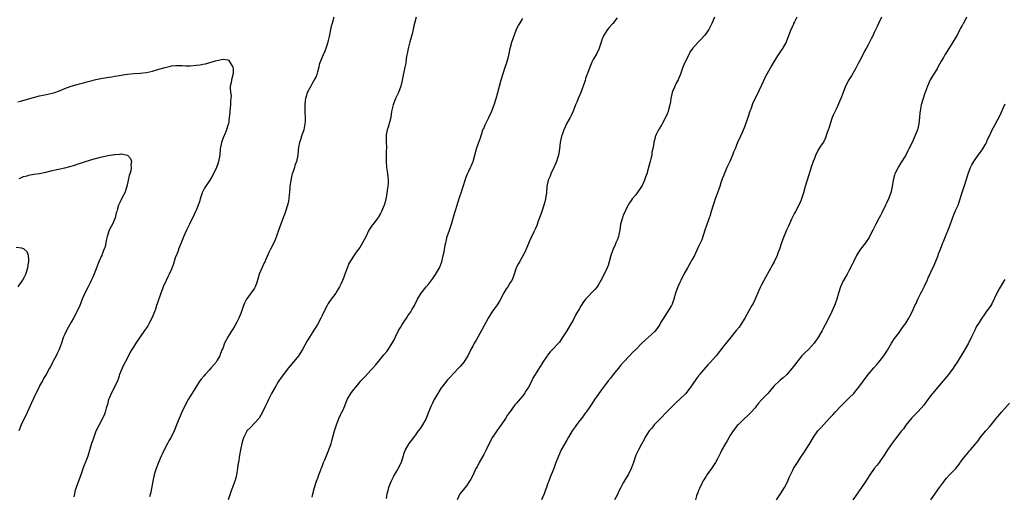
# Model space of a CAD drawing. Units: inches. Extents: x 2565000 to 2568000, y 1551000 to 1554000.
# Drawn here: x 2565617 to 2565930, y 1551732 to 1551884 of the extents above; entities that cross this region are included whole.
import ezdxf

# ---------------------------------------------------------------- set-up
doc = ezdxf.new("R2010")
doc.units = ezdxf.units.IN
doc.header["$MEASUREMENT"] = 0
doc.layers.add('LD25651551_10ft', color=103, linetype='Continuous')

msp = doc.modelspace()

# ---------------------------------------------------------------- linework, layer by layer
at = {"layer": 'LD25651551_10ft'}
for points, elevation in [([(2565716.8, 1551885), (2565716.21, 1551883), (2565715.91, 1551882.09), (2565715.67, 1551881), (2565715.37, 1551879.37), (2565715.22, 1551878.78), (2565715, 1551877.58), (2565714.88, 1551877), (2565714.21, 1551875), (2565713.85, 1551874.15), (2565713.31, 1551873), (2565712.5, 1551871), (2565712.12, 1551869.88), (2565711.93, 1551869), (2565711.54, 1551867.54), (2565711.29, 1551866.71), (2565711, 1551865.9), (2565710.73, 1551865.27), (2565709.88, 1551863.88), (2565709.38, 1551863), (2565708.53, 1551861.47), (2565708.29, 1551861), (2565708.03, 1551860.03), (2565707.7, 1551859), (2565707.59, 1551858.41), (2565707.48, 1551857), (2565707.51, 1551855.51), (2565707.48, 1551855), (2565707.48, 1551854.52), (2565707.59, 1551853), (2565707.58, 1551851.58), (2565707.55, 1551851), (2565707.15, 1551849), (2565706.43, 1551847), (2565706.12, 1551845.88), (2565705.76, 1551845), (2565705.51, 1551843.51), (2565705.42, 1551842.58), (2565705.3, 1551841), (2565704.86, 1551839), (2565704.35, 1551837.65), (2565704.17, 1551837), (2565703.77, 1551835.77), (2565703.49, 1551835), (2565703.37, 1551834.63), (2565703.01, 1551833), (2565702.77, 1551831), (2565702.64, 1551829), (2565702.56, 1551828.56), (2565702.42, 1551827), (2565702.23, 1551825.77), (2565702.01, 1551825), (2565701.39, 1551823), (2565701, 1551822.06), (2565700.71, 1551821.29), (2565700.62, 1551821), (2565700.41, 1551820.41), (2565699.84, 1551819), (2565699.61, 1551818.39), (2565698.06, 1551813.94), (2565697.59, 1551813), (2565696.55, 1551811), (2565696.05, 1551809.95), (2565695, 1551807.53), (2565694.8, 1551807), (2565694.6, 1551806.6), (2565692.98, 1551803), (2565692.58, 1551801.42), (2565692.06, 1551800.06), (2565691.71, 1551799), (2565691.47, 1551798.53), (2565691, 1551797.89), (2565690.64, 1551797.36), (2565689, 1551795.17), (2565688.9, 1551795), (2565688.28, 1551793.72), (2565688, 1551793), (2565687.46, 1551791.46), (2565687.24, 1551790.76), (2565686.52, 1551789), (2565685.94, 1551787.94), (2565685.3, 1551786.7), (2565684.55, 1551785.45), (2565684.24, 1551785), (2565683.13, 1551783.13), (2565681.96, 1551781), (2565681.33, 1551779.33), (2565681.18, 1551779), (2565681.11, 1551778.89), (2565681, 1551778.57), (2565680.55, 1551777.45), (2565680.41, 1551777), (2565679.57, 1551775.57), (2565679.22, 1551775), (2565677.57, 1551773), (2565677, 1551772.4), (2565675.74, 1551771), (2565675.41, 1551770.59), (2565674.46, 1551769.54), (2565674.04, 1551769), (2565672.73, 1551767), (2565672.12, 1551765.88), (2565670.37, 1551763), (2565669.27, 1551761), (2565668.33, 1551759), (2565667.41, 1551757), (2565666.63, 1551755), (2565666.2, 1551753.8), (2565665.86, 1551753), (2565664.9, 1551751), (2565664.19, 1551749.81), (2565663.78, 1551749), (2565663, 1551747.61), (2565662.13, 1551745.87), (2565661.72, 1551745), (2565660.87, 1551743), (2565660.11, 1551741), (2565659.74, 1551739.74), (2565659.5, 1551739), (2565659.1, 1551737), (2565658.48, 1551733.52), (2565658.01, 1551732.01)], 7970), ([(2565742.95, 1551885), (2565742.16, 1551881.84), (2565741.99, 1551881), (2565741.68, 1551879.68), (2565741, 1551877.16), (2565740.45, 1551875), (2565740.22, 1551873.78), (2565740.04, 1551873), (2565739.84, 1551871.84), (2565739.65, 1551870.35), (2565739.38, 1551869), (2565738.91, 1551867), (2565738.39, 1551864.39), (2565738.08, 1551863), (2565737.36, 1551861), (2565736.4, 1551859), (2565735.61, 1551857), (2565735.15, 1551854.85), (2565734.87, 1551853), (2565734.09, 1551849.91), (2565733.75, 1551849), (2565733.47, 1551847.47), (2565733.41, 1551847), (2565733.44, 1551845.44), (2565733.43, 1551845), (2565733.5, 1551843.5), (2565733.49, 1551843), (2565733.46, 1551842.54), (2565733.43, 1551839.43), (2565733.41, 1551839), (2565733.54, 1551837), (2565733.73, 1551835.73), (2565733.86, 1551835), (2565733.94, 1551834.06), (2565734.06, 1551833), (2565734.02, 1551832.02), (2565733.91, 1551831), (2565733.74, 1551829.74), (2565733.61, 1551829), (2565733.38, 1551827.38), (2565733.31, 1551827), (2565733, 1551825.67), (2565732.82, 1551825), (2565731.96, 1551823), (2565731.64, 1551822.36), (2565731, 1551821.31), (2565730.87, 1551821.13), (2565729.13, 1551818.87), (2565729, 1551818.65), (2565728.33, 1551817.67), (2565727.96, 1551817), (2565727, 1551814.97), (2565725.91, 1551813), (2565725, 1551811.55), (2565724.63, 1551811), (2565723.92, 1551810.07), (2565723, 1551808.81), (2565721.58, 1551806.42), (2565721, 1551804.98), (2565720.3, 1551803), (2565719.98, 1551802.02), (2565719.52, 1551801), (2565719, 1551799.79), (2565718.6, 1551799), (2565717.95, 1551797.95), (2565717.43, 1551797), (2565715.93, 1551795), (2565715, 1551793.71), (2565714.73, 1551793.27), (2565714.59, 1551793), (2565713.4, 1551790.6), (2565713, 1551789.82), (2565712.62, 1551789), (2565711.54, 1551787), (2565711, 1551786.15), (2565710.57, 1551785.43), (2565709, 1551782.95), (2565708.28, 1551781.72), (2565706.77, 1551779), (2565705.45, 1551777), (2565703.5, 1551774.5), (2565702.25, 1551773), (2565700.67, 1551771), (2565699.98, 1551770.02), (2565699.24, 1551769), (2565699, 1551768.63), (2565698.01, 1551767), (2565696.88, 1551765), (2565695.91, 1551763), (2565695.65, 1551762.35), (2565694.98, 1551760.98), (2565694.04, 1551759), (2565692.92, 1551757.08), (2565690.04, 1551753.96), (2565689.06, 1551753), (2565689, 1551752.92), (2565688.08, 1551751), (2565687.8, 1551750.2), (2565687.42, 1551749), (2565686.98, 1551747), (2565686.7, 1551745.3), (2565686.36, 1551743), (2565686.21, 1551742.21), (2565686.06, 1551741), (2565685.8, 1551739.8), (2565685.72, 1551739), (2565685.61, 1551738.39), (2565685.2, 1551737), (2565685, 1551736.47), (2565684.49, 1551735), (2565684.05, 1551733.95), (2565683.71, 1551733), (2565683.08, 1551731)], 7980), ([(2565709.86, 1551731.86), (2565710.04, 1551733), (2565710.54, 1551735), (2565711.25, 1551737), (2565711.76, 1551738.24), (2565712.01, 1551739), (2565712.56, 1551740.56), (2565712.73, 1551741), (2565712.82, 1551741.18), (2565713.38, 1551742.62), (2565713.5, 1551743), (2565713.84, 1551743.84), (2565714.55, 1551745.45), (2565715.16, 1551747), (2565715.86, 1551749), (2565716.12, 1551749.88), (2565716.95, 1551753.05), (2565717.57, 1551755), (2565718.37, 1551757), (2565719, 1551758.32), (2565719.23, 1551758.77), (2565719.57, 1551759.57), (2565720.22, 1551761), (2565721.02, 1551763), (2565722.2, 1551765), (2565723, 1551766.16), (2565723.72, 1551767), (2565725, 1551768.59), (2565725.35, 1551769), (2565726.2, 1551769.8), (2565727.15, 1551770.85), (2565727.27, 1551771), (2565729, 1551772.83), (2565730.01, 1551773.99), (2565731, 1551775.19), (2565732.74, 1551777.26), (2565733.61, 1551778.39), (2565734.04, 1551779), (2565735, 1551780.43), (2565735.95, 1551782.05), (2565736.39, 1551783), (2565737.38, 1551785), (2565737.95, 1551786.05), (2565738.55, 1551787), (2565739, 1551787.65), (2565739.87, 1551789), (2565740.29, 1551789.71), (2565741.24, 1551791), (2565741.63, 1551791.63), (2565742.44, 1551793), (2565743.43, 1551795), (2565744.62, 1551797), (2565746.22, 1551799), (2565747, 1551799.92), (2565748.32, 1551801.68), (2565749.14, 1551802.86), (2565750.38, 1551805), (2565751.16, 1551807), (2565751.64, 1551809), (2565751.87, 1551810.13), (2565752.22, 1551812.22), (2565752.4, 1551813), (2565752.54, 1551813.46), (2565752.92, 1551815), (2565753.62, 1551817), (2565753.95, 1551818.05), (2565754.29, 1551819), (2565755.35, 1551822.65), (2565755.59, 1551823.59), (2565756.22, 1551825.78), (2565757, 1551828.09), (2565757.33, 1551829), (2565757.96, 1551831), (2565758.67, 1551833.33), (2565759, 1551834.26), (2565759.21, 1551834.79), (2565759.67, 1551835.67), (2565760.29, 1551837), (2565760.49, 1551837.51), (2565761, 1551838.74), (2565761.12, 1551839), (2565761.69, 1551841), (2565762.18, 1551843), (2565762.81, 1551844.81), (2565763.46, 1551846.54), (2565763.88, 1551847.88), (2565764.29, 1551849), (2565764.53, 1551849.47), (2565765, 1551850.62), (2565765.31, 1551851.31), (2565766.2, 1551853), (2565767, 1551854.82), (2565767.81, 1551857), (2565768.47, 1551859), (2565769.07, 1551861), (2565769.59, 1551863), (2565770.09, 1551865), (2565770.7, 1551867), (2565771.39, 1551869), (2565771.74, 1551870.26), (2565772, 1551871), (2565772.38, 1551872.38), (2565772.58, 1551873.42), (2565772.96, 1551875), (2565773.53, 1551877), (2565774.85, 1551880.85), (2565775, 1551881.21), (2565775.65, 1551882.34), (2565776, 1551883), (2565777, 1551884.51)], 7990), ([(2565807, 1551884.79), (2565805.62, 1551883), (2565804.41, 1551881.59), (2565803.94, 1551881), (2565803, 1551879.53), (2565802.72, 1551879), (2565802.2, 1551877.8), (2565801.95, 1551877), (2565801.21, 1551874.79), (2565800.61, 1551873.39), (2565799.44, 1551871.44), (2565799.13, 1551870.87), (2565799, 1551870.62), (2565798.32, 1551869), (2565797.6, 1551867), (2565797.42, 1551866.58), (2565797, 1551865.37), (2565796.83, 1551864.83), (2565796.19, 1551863), (2565795.84, 1551862.16), (2565795.43, 1551861), (2565794.59, 1551859), (2565794.15, 1551857.85), (2565793.79, 1551857), (2565792.99, 1551855), (2565792.37, 1551853.63), (2565792.03, 1551853), (2565791, 1551851.14), (2565790.04, 1551849), (2565789.48, 1551847.48), (2565789.32, 1551847), (2565788.9, 1551845), (2565788.68, 1551843), (2565788.46, 1551841.54), (2565788.34, 1551841), (2565788.04, 1551840.04), (2565787.76, 1551839), (2565787.55, 1551838.45), (2565787, 1551837.27), (2565786.89, 1551837), (2565785.92, 1551835), (2565785.69, 1551834.31), (2565785.01, 1551833), (2565784.61, 1551831), (2565784.49, 1551829), (2565784.43, 1551828.43), (2565784.23, 1551827), (2565783.96, 1551826.04), (2565783.72, 1551825), (2565783.04, 1551822.96), (2565782.34, 1551821), (2565781.89, 1551819.89), (2565781.44, 1551818.56), (2565781, 1551817.59), (2565780.83, 1551817.17), (2565780.48, 1551816.48), (2565779.55, 1551814.45), (2565779, 1551813.3), (2565777.72, 1551810.28), (2565777, 1551808.9), (2565775.94, 1551807), (2565775.63, 1551806.37), (2565775, 1551805.26), (2565774.88, 1551805), (2565774.23, 1551803), (2565773.9, 1551802.1), (2565773.43, 1551801), (2565773, 1551800.34), (2565772.2, 1551799), (2565771.71, 1551798.29), (2565770.92, 1551797.08), (2565769.56, 1551794.44), (2565768.8, 1551793.2), (2565767.13, 1551790.87), (2565765.95, 1551789), (2565763.84, 1551785), (2565762.07, 1551781.93), (2565761.51, 1551781), (2565761, 1551780.01), (2565760.45, 1551779), (2565759.42, 1551777), (2565759, 1551776.3), (2565758.16, 1551775), (2565757, 1551773.6), (2565756.49, 1551773), (2565755, 1551771.46), (2565753.84, 1551770.16), (2565753, 1551769.27), (2565751.89, 1551767.89), (2565751.19, 1551767), (2565751, 1551766.73), (2565749.88, 1551765), (2565748.72, 1551763), (2565748.17, 1551761.83), (2565747.75, 1551761), (2565746.92, 1551759), (2565746.13, 1551757), (2565745.06, 1551754.94), (2565744.23, 1551753.77), (2565743.65, 1551753), (2565743, 1551752.06), (2565742.22, 1551751), (2565740.68, 1551749), (2565739.47, 1551747), (2565739.33, 1551746.67), (2565739, 1551745.6), (2565738.88, 1551745.12), (2565738.74, 1551744.74), (2565738.16, 1551743), (2565737, 1551740.75), (2565736.03, 1551739), (2565735.68, 1551738.32), (2565735.03, 1551737), (2565734.17, 1551735), (2565733.93, 1551733.93), (2565733.66, 1551733), (2565733.44, 1551731.44)], 8000), ([(2565838.03, 1551885), (2565837.25, 1551883), (2565836.5, 1551881.5), (2565836.21, 1551881), (2565835, 1551879.26), (2565834.79, 1551879), (2565833.94, 1551878.06), (2565832.85, 1551877), (2565831.02, 1551874.98), (2565830.21, 1551873.79), (2565829.85, 1551873), (2565829, 1551871.33), (2565828.27, 1551869.73), (2565827.98, 1551869), (2565827.21, 1551866.79), (2565826.64, 1551865.36), (2565826.47, 1551865), (2565825.89, 1551863.89), (2565825.3, 1551862.7), (2565824.71, 1551861.29), (2565824.62, 1551861), (2565824.17, 1551859), (2565824.02, 1551857.98), (2565823.83, 1551857), (2565823.42, 1551855.42), (2565823.33, 1551855), (2565823.25, 1551854.75), (2565823, 1551854.13), (2565822.44, 1551853), (2565821.36, 1551851), (2565821.23, 1551850.78), (2565821, 1551850.25), (2565820.51, 1551849.49), (2565820.22, 1551849), (2565819.51, 1551847.51), (2565819.15, 1551846.85), (2565819, 1551846.12), (2565818.73, 1551845.27), (2565818.7, 1551845), (2565818.7, 1551844.7), (2565818.41, 1551843), (2565818.1, 1551841.9), (2565818.05, 1551841), (2565817.82, 1551839.82), (2565817.56, 1551839), (2565817.41, 1551838.59), (2565817.05, 1551837), (2565816.49, 1551835), (2565816.09, 1551833.91), (2565815.79, 1551833), (2565815, 1551831.29), (2565814.83, 1551831), (2565813, 1551828.35), (2565811.8, 1551827), (2565811.49, 1551826.51), (2565811, 1551825.82), (2565810.52, 1551825), (2565810.05, 1551824.05), (2565809.4, 1551822.6), (2565809, 1551821.79), (2565808.7, 1551821), (2565808.16, 1551819), (2565807.9, 1551817), (2565807.63, 1551815.63), (2565807.49, 1551815), (2565807.33, 1551814.67), (2565807, 1551813.88), (2565806.65, 1551813), (2565806.39, 1551812.39), (2565805.75, 1551811), (2565805.58, 1551810.42), (2565805.07, 1551809), (2565804.55, 1551807), (2565804.19, 1551805.81), (2565803.85, 1551805), (2565802.27, 1551801.74), (2565801, 1551799.55), (2565800.65, 1551799), (2565799.88, 1551798.12), (2565797, 1551795.07), (2565796.12, 1551793.88), (2565795.61, 1551793), (2565795, 1551792.02), (2565793.88, 1551790.12), (2565793, 1551788.37), (2565792.22, 1551787), (2565791, 1551784.92), (2565789.77, 1551783), (2565789, 1551781.85), (2565788.64, 1551781.36), (2565788.35, 1551781), (2565786.48, 1551779), (2565785.73, 1551778.27), (2565784.82, 1551777.18), (2565784.69, 1551777), (2565783.35, 1551775), (2565783, 1551774.38), (2565780.92, 1551771), (2565780.16, 1551769.84), (2565779.8, 1551769), (2565778.77, 1551767), (2565778.08, 1551765.92), (2565777.54, 1551765), (2565777, 1551764.26), (2565775.51, 1551762.49), (2565775, 1551761.85), (2565774.57, 1551761.43), (2565774.23, 1551761), (2565773, 1551759.27), (2565772.01, 1551757.99), (2565771.42, 1551757), (2565770.06, 1551755), (2565769.61, 1551754.39), (2565767.37, 1551751), (2565766.3, 1551749), (2565765.33, 1551747), (2565764.51, 1551745.49), (2565764.22, 1551745), (2565763.1, 1551743), (2565762.39, 1551741.61), (2565762.04, 1551741), (2565761, 1551738.8), (2565760.38, 1551737.62), (2565760.03, 1551737), (2565759, 1551735.52), (2565758.59, 1551735), (2565756.96, 1551733), (2565756.01, 1551731)], 8010), ([(2565864.29, 1551885), (2565863.52, 1551883.52), (2565863.28, 1551883), (2565863.21, 1551882.79), (2565863, 1551882.3), (2565862.63, 1551881.37), (2565862.43, 1551881), (2565862.06, 1551880.06), (2565861.68, 1551879), (2565860.86, 1551877), (2565859.74, 1551875), (2565859.41, 1551874.59), (2565858.38, 1551873), (2565857.03, 1551870.97), (2565856.29, 1551869.71), (2565854.2, 1551865.8), (2565853, 1551863.3), (2565852.29, 1551861.71), (2565851.01, 1551859), (2565850.33, 1551857.67), (2565849.63, 1551855.63), (2565849.37, 1551855), (2565848.72, 1551853), (2565847.78, 1551850.22), (2565847, 1551848.43), (2565846.3, 1551847), (2565845.43, 1551845), (2565845, 1551843.83), (2565844.66, 1551843), (2565844.11, 1551841.89), (2565843.82, 1551841), (2565842.98, 1551839), (2565842.3, 1551837.7), (2565842.03, 1551837), (2565841.11, 1551834.89), (2565841, 1551834.58), (2565840.55, 1551833.45), (2565840.13, 1551832.13), (2565839.74, 1551831), (2565839.53, 1551830.47), (2565839.04, 1551829), (2565838.3, 1551827), (2565837.99, 1551826.01), (2565837.63, 1551825), (2565837.02, 1551823), (2565836.54, 1551821.46), (2565836.41, 1551821), (2565836.08, 1551820.08), (2565834.95, 1551817.05), (2565834, 1551814), (2565833, 1551811.82), (2565831.64, 1551809), (2565831, 1551807.73), (2565830.04, 1551806.04), (2565829.41, 1551805), (2565828.29, 1551803), (2565827.29, 1551801), (2565827, 1551800.37), (2565826.37, 1551799), (2565825.67, 1551797), (2565825.12, 1551795), (2565824.54, 1551793.46), (2565824.32, 1551793), (2565823.08, 1551791), (2565821.76, 1551789), (2565821, 1551787.73), (2565820.6, 1551787), (2565819.98, 1551786.02), (2565819.24, 1551785), (2565819, 1551784.74), (2565817.19, 1551783), (2565815.99, 1551782.01), (2565814.86, 1551781), (2565812.95, 1551779), (2565811.96, 1551778.04), (2565810.93, 1551777), (2565809.04, 1551774.96), (2565808.13, 1551773.87), (2565807.48, 1551773), (2565805.79, 1551771), (2565805, 1551769.99), (2565804.17, 1551769), (2565803, 1551767.36), (2565801.94, 1551766.06), (2565801, 1551764.62), (2565799.86, 1551763), (2565799.49, 1551762.51), (2565799, 1551761.66), (2565798.58, 1551761), (2565797.18, 1551759), (2565797, 1551758.79), (2565795.65, 1551757), (2565795, 1551756.19), (2565794.11, 1551755), (2565793.68, 1551754.32), (2565792.75, 1551753), (2565791.56, 1551751), (2565791, 1551750.08), (2565789.25, 1551747), (2565788.3, 1551745), (2565787.41, 1551742.59), (2565786.86, 1551741), (2565786.02, 1551739), (2565785.7, 1551738.3), (2565785.23, 1551737), (2565785, 1551736.31), (2565784.54, 1551735), (2565784.11, 1551733.89), (2565783.82, 1551733), (2565782.92, 1551731)], 8020), ([(2565891.24, 1551885), (2565890.33, 1551883), (2565889.95, 1551882.05), (2565889, 1551880.12), (2565888.48, 1551879), (2565887.97, 1551878.03), (2565887.5, 1551877), (2565887, 1551876.13), (2565886.44, 1551875), (2565885.88, 1551874.12), (2565885.31, 1551873), (2565884.23, 1551871), (2565883.83, 1551870.17), (2565883, 1551868.53), (2565882.15, 1551867), (2565881.71, 1551866.29), (2565880.88, 1551865), (2565879.81, 1551863), (2565879.05, 1551861), (2565878.33, 1551859), (2565877.95, 1551858.05), (2565877, 1551856.11), (2565876.01, 1551853.99), (2565875.61, 1551853), (2565874.92, 1551851), (2565874.49, 1551849.51), (2565874.31, 1551849), (2565873.87, 1551847.87), (2565873.49, 1551846.51), (2565873, 1551845.59), (2565872.81, 1551845.19), (2565872.65, 1551845), (2565871.89, 1551843.89), (2565871.33, 1551843), (2565871, 1551842.44), (2565870.54, 1551841.46), (2565870.3, 1551841), (2565869.91, 1551839.91), (2565869.54, 1551839), (2565869, 1551837.48), (2565867.6, 1551833), (2565867, 1551830.96), (2565866.47, 1551829), (2565865.79, 1551827), (2565865.57, 1551826.43), (2565864.93, 1551825.07), (2565863.83, 1551823), (2565863.55, 1551822.45), (2565863, 1551821.45), (2565862.59, 1551820.59), (2565861.62, 1551818.38), (2565861, 1551817.08), (2565859.83, 1551814.17), (2565859.46, 1551813), (2565858.8, 1551811), (2565858.3, 1551809.7), (2565858, 1551809), (2565857.07, 1551807), (2565856.32, 1551805.68), (2565856.01, 1551805), (2565853.74, 1551801), (2565853, 1551799.57), (2565852.72, 1551799), (2565852.23, 1551797.77), (2565851, 1551795), (2565850.35, 1551793.64), (2565849.96, 1551793), (2565849, 1551791.37), (2565847.72, 1551789), (2565846.48, 1551787), (2565845.88, 1551786.12), (2565845, 1551785), (2565843, 1551782.52), (2565841, 1551780.12), (2565838.57, 1551777), (2565836.82, 1551775), (2565835.9, 1551774.1), (2565833.33, 1551771), (2565833.18, 1551770.82), (2565833, 1551770.54), (2565832.3, 1551769.7), (2565831, 1551767.75), (2565830.46, 1551767), (2565828.94, 1551765), (2565826.92, 1551763), (2565825.89, 1551762.11), (2565824.86, 1551761.14), (2565822.74, 1551759), (2565820.91, 1551757.09), (2565818.86, 1551755), (2565818.05, 1551753.95), (2565817.25, 1551753), (2565816.01, 1551751), (2565815.68, 1551750.32), (2565814.77, 1551748.77), (2565813.81, 1551747), (2565813, 1551745.34), (2565812.85, 1551745), (2565812.24, 1551743), (2565811.9, 1551742.1), (2565811.56, 1551741), (2565810.53, 1551739), (2565809.92, 1551738.08), (2565809, 1551736.47), (2565808.21, 1551735), (2565807.79, 1551734.21), (2565807, 1551732.55), (2565806.21, 1551731)], 8030), ([(2565918.38, 1551885), (2565917.41, 1551883), (2565917.25, 1551882.75), (2565917, 1551882.31), (2565916.51, 1551881.49), (2565916.28, 1551881), (2565915.46, 1551879.46), (2565914.04, 1551877), (2565913, 1551875.32), (2565912.77, 1551875), (2565912.08, 1551873.92), (2565911.44, 1551873), (2565911, 1551872.16), (2565910.32, 1551871), (2565909.27, 1551869), (2565909, 1551868.55), (2565907.62, 1551866.38), (2565907, 1551865.35), (2565906.81, 1551865), (2565905.96, 1551863), (2565905, 1551860.41), (2565904.53, 1551859), (2565903.97, 1551857), (2565903.75, 1551855.75), (2565903.6, 1551855), (2565903.52, 1551854.48), (2565903.39, 1551853), (2565903.19, 1551851), (2565902.75, 1551849), (2565901.95, 1551847), (2565901.01, 1551845.01), (2565900.03, 1551843), (2565899.65, 1551842.35), (2565899.01, 1551841), (2565897.5, 1551838.5), (2565896.71, 1551837.29), (2565896.56, 1551837), (2565895.58, 1551835), (2565895.44, 1551834.56), (2565894.99, 1551833.01), (2565894.67, 1551831), (2565894.24, 1551829), (2565893.52, 1551827), (2565893, 1551825.83), (2565892.61, 1551825), (2565891.43, 1551822.57), (2565891, 1551821.76), (2565890.56, 1551821), (2565889.47, 1551819), (2565888.49, 1551817), (2565887.5, 1551815), (2565887.31, 1551814.69), (2565886.18, 1551813), (2565884.62, 1551811), (2565883.96, 1551810.04), (2565883.31, 1551809), (2565882.33, 1551807), (2565881.95, 1551806.05), (2565881, 1551804.28), (2565880.34, 1551803), (2565879.18, 1551801), (2565879, 1551800.66), (2565878.23, 1551799), (2565877.57, 1551797), (2565877, 1551795), (2565876.48, 1551793.52), (2565876.27, 1551793), (2565875, 1551790.13), (2565873.88, 1551787.88), (2565873.42, 1551787), (2565873.26, 1551786.74), (2565873, 1551786.23), (2565872.57, 1551785.43), (2565872.36, 1551785), (2565871.22, 1551783), (2565869.79, 1551781), (2565869, 1551780.1), (2565867.97, 1551779), (2565867, 1551778), (2565865.95, 1551777), (2565865, 1551775.93), (2565864.29, 1551775), (2565862.86, 1551773), (2565861.1, 1551771), (2565860, 1551770), (2565859, 1551769.21), (2565858.76, 1551769), (2565857, 1551767.3), (2565855.03, 1551765), (2565853.09, 1551762.91), (2565852.14, 1551761.86), (2565851.47, 1551761), (2565851, 1551760.44), (2565849.7, 1551759), (2565849, 1551758.28), (2565847, 1551756.4), (2565845.56, 1551755), (2565845.29, 1551754.71), (2565845, 1551754.36), (2565844.41, 1551753.59), (2565844, 1551753), (2565843, 1551751.44), (2565842.74, 1551751), (2565842.12, 1551749.88), (2565841.57, 1551749), (2565840.45, 1551747), (2565839.96, 1551746.04), (2565839.46, 1551745), (2565839, 1551744.16), (2565838.4, 1551743), (2565837.09, 1551741), (2565835.65, 1551739), (2565835.41, 1551738.59), (2565834.62, 1551737.38), (2565834.39, 1551737), (2565833.77, 1551735.77), (2565833.41, 1551735), (2565833.32, 1551734.68), (2565833, 1551734.03), (2565832.71, 1551733.29), (2565832.56, 1551733), (2565832.34, 1551732.34), (2565831.99, 1551731)], 8040), ([(2565616.05, 1551857.95), (2565617, 1551858.23), (2565617.63, 1551858.37), (2565621, 1551859.36), (2565623, 1551859.91), (2565624.13, 1551860.13), (2565627, 1551860.73), (2565627.84, 1551861), (2565629, 1551861.42), (2565631.51, 1551862.49), (2565633.01, 1551862.99), (2565635, 1551863.55), (2565635.72, 1551863.72), (2565637, 1551864.08), (2565638.45, 1551864.45), (2565639, 1551864.62), (2565640.46, 1551865), (2565640.89, 1551865.11), (2565642.53, 1551865.47), (2565645, 1551865.88), (2565646, 1551866), (2565647, 1551866.16), (2565647.75, 1551866.25), (2565649, 1551866.49), (2565649.46, 1551866.54), (2565651, 1551866.81), (2565653, 1551867), (2565655, 1551867.09), (2565657, 1551867.29), (2565659, 1551867.76), (2565661, 1551868.37), (2565663, 1551868.95), (2565664.65, 1551869.35), (2565665, 1551869.41), (2565666.43, 1551869.57), (2565667, 1551869.61), (2565668.42, 1551869.58), (2565669.51, 1551869.51), (2565671, 1551869.49), (2565673, 1551869.65), (2565674.17, 1551869.83), (2565675, 1551869.99), (2565675.89, 1551870.11), (2565679.01, 1551871.01), (2565681, 1551871.52), (2565681.61, 1551871.61), (2565683, 1551871.34), (2565683.23, 1551871.23), (2565683.45, 1551871), (2565683.95, 1551870.05), (2565684.61, 1551869), (2565684.65, 1551868.65), (2565684.69, 1551867), (2565684.19, 1551865), (2565684, 1551864), (2565683.76, 1551863), (2565683.7, 1551862.3), (2565683.86, 1551861), (2565684.04, 1551860.04), (2565683.96, 1551859), (2565683.83, 1551858.17), (2565683.81, 1551857), (2565683.61, 1551855), (2565683.58, 1551854.42), (2565683.45, 1551853), (2565683.14, 1551851), (2565683, 1551850.51), (2565682.63, 1551849.37), (2565682.53, 1551849), (2565682.23, 1551848.23), (2565681.5, 1551846.5), (2565680.99, 1551845), (2565680.54, 1551843), (2565680.37, 1551841), (2565680.05, 1551839), (2565679.74, 1551838.26), (2565679.32, 1551837), (2565678.38, 1551835), (2565677.9, 1551834.1), (2565677.24, 1551833), (2565677, 1551832.67), (2565675.9, 1551831), (2565675.56, 1551830.44), (2565674.86, 1551829.14), (2565674.81, 1551829), (2565674.16, 1551827), (2565673.9, 1551826.1), (2565673.53, 1551825), (2565673, 1551823.69), (2565672.7, 1551823), (2565672.15, 1551821.85), (2565670.75, 1551819), (2565669.83, 1551817), (2565669, 1551815.15), (2565668.08, 1551813), (2565667.25, 1551811), (2565667.2, 1551810.8), (2565666.67, 1551809.33), (2565666.5, 1551809), (2565666.19, 1551808.19), (2565665.64, 1551806.36), (2565665, 1551804.57), (2565664.29, 1551803), (2565663.86, 1551802.14), (2565663.31, 1551801), (2565662.39, 1551799), (2565662.07, 1551798.07), (2565661.62, 1551797), (2565660.43, 1551793.57), (2565660.26, 1551793), (2565659.89, 1551791.89), (2565659.56, 1551791), (2565658.78, 1551789), (2565657.73, 1551787), (2565657.46, 1551786.54), (2565657, 1551785.89), (2565656.42, 1551785), (2565653.66, 1551781), (2565653, 1551779.98), (2565652.38, 1551779), (2565651.88, 1551778.12), (2565651.27, 1551777), (2565650.24, 1551775), (2565649.8, 1551774.2), (2565649.26, 1551773), (2565648.47, 1551771), (2565648.1, 1551769.9), (2565647.77, 1551769), (2565646.86, 1551767), (2565645.74, 1551765), (2565645, 1551763.2), (2565644.92, 1551763), (2565644.58, 1551761.42), (2565644.24, 1551760.24), (2565643.93, 1551759), (2565643.66, 1551758.34), (2565643.03, 1551757), (2565641.94, 1551755), (2565640.93, 1551752.93), (2565640.24, 1551751), (2565639.96, 1551750.04), (2565639.57, 1551749), (2565639, 1551747.24), (2565638.31, 1551745), (2565637.96, 1551743.96), (2565637, 1551741.58), (2565636.11, 1551739), (2565635.85, 1551738.15), (2565634.64, 1551735), (2565634.26, 1551733.74), (2565634.07, 1551733), (2565633.94, 1551731.95)], 7960), ([(2565857.81, 1551731), (2565859.13, 1551733), (2565859.82, 1551734.18), (2565860.41, 1551735), (2565861.4, 1551737), (2565861.84, 1551738.16), (2565863, 1551740.48), (2565863.28, 1551741), (2565864.5, 1551743), (2565865.8, 1551745), (2565866.29, 1551745.71), (2565868.4, 1551749), (2565869.59, 1551751), (2565870.99, 1551753), (2565871.95, 1551754.05), (2565872.75, 1551755), (2565874.85, 1551757.15), (2565875.8, 1551758.2), (2565876.57, 1551759), (2565878.38, 1551761), (2565879, 1551761.6), (2565879.69, 1551762.31), (2565881, 1551763.53), (2565882.42, 1551765), (2565883, 1551765.66), (2565884.06, 1551767), (2565887.04, 1551771), (2565888.82, 1551773.18), (2565889.77, 1551774.23), (2565890.41, 1551775), (2565892.01, 1551777), (2565893.22, 1551778.78), (2565894.51, 1551781), (2565895.47, 1551782.53), (2565897, 1551784.57), (2565897.34, 1551785), (2565898.01, 1551785.99), (2565898.76, 1551787), (2565899, 1551787.41), (2565900.01, 1551789), (2565900.36, 1551789.64), (2565901.04, 1551791), (2565901.95, 1551793), (2565902.29, 1551793.71), (2565902.86, 1551795), (2565903, 1551795.26), (2565903.86, 1551797), (2565904.28, 1551797.72), (2565905, 1551799.14), (2565905.86, 1551801), (2565906.19, 1551801.81), (2565907, 1551803.61), (2565908.09, 1551805.91), (2565909.32, 1551809), (2565909.5, 1551809.5), (2565910.08, 1551811), (2565910.83, 1551813), (2565911, 1551813.42), (2565911.5, 1551814.5), (2565911.68, 1551815), (2565912.66, 1551817.34), (2565913.2, 1551818.8), (2565914.26, 1551821.74), (2565915, 1551823.5), (2565915.67, 1551825), (2565916.39, 1551827), (2565917, 1551829.07), (2565917.62, 1551831), (2565918.29, 1551833), (2565918.89, 1551835), (2565919.62, 1551837), (2565920.1, 1551837.9), (2565920.71, 1551839), (2565922.11, 1551841), (2565922.49, 1551841.51), (2565923.55, 1551843), (2565924.29, 1551844.29), (2565924.72, 1551845), (2565924.82, 1551845.18), (2565925, 1551845.63), (2565926.26, 1551848.26), (2565926.6, 1551849), (2565927, 1551849.82), (2565929, 1551853.56), (2565930.19, 1551856.19), (2565930.68, 1551857.32)], 8050), ([(2565616.48, 1551833.52), (2565617, 1551833.71), (2565617.87, 1551834.13), (2565619, 1551834.43), (2565619.42, 1551834.58), (2565621.14, 1551834.86), (2565623, 1551835.14), (2565625, 1551835.56), (2565627, 1551836.06), (2565629, 1551836.53), (2565631, 1551836.94), (2565632.66, 1551837.34), (2565634.2, 1551837.8), (2565635, 1551838.09), (2565635.71, 1551838.29), (2565637, 1551838.78), (2565639.61, 1551839.61), (2565642.36, 1551840.36), (2565644.88, 1551840.88), (2565646.84, 1551841.16), (2565647, 1551841.2), (2565648.7, 1551841.3), (2565649, 1551841.36), (2565651.01, 1551841), (2565651.94, 1551839.94), (2565652.24, 1551839), (2565652.09, 1551837.91), (2565652.19, 1551837), (2565652.01, 1551836.01), (2565651.69, 1551835), (2565651.51, 1551834.49), (2565650.79, 1551831), (2565650.66, 1551830.66), (2565650.17, 1551829), (2565649.21, 1551827.21), (2565649, 1551826.76), (2565648.09, 1551825), (2565647.84, 1551823.84), (2565647.6, 1551823), (2565647.43, 1551822.57), (2565647.11, 1551821), (2565646.19, 1551819), (2565645.77, 1551818.23), (2565645.2, 1551817), (2565644.57, 1551815), (2565644.23, 1551813.77), (2565644.12, 1551813), (2565643.83, 1551811.83), (2565643.56, 1551811), (2565643.38, 1551810.62), (2565643, 1551809.58), (2565642.82, 1551809.18), (2565642.77, 1551809), (2565642.63, 1551808.63), (2565641.62, 1551806.38), (2565641, 1551804.7), (2565639.94, 1551802.06), (2565639.47, 1551801), (2565639, 1551800.02), (2565638.44, 1551799), (2565637.42, 1551797), (2565636.6, 1551795), (2565636.11, 1551793.89), (2565635.8, 1551793), (2565634.85, 1551791), (2565633.76, 1551789), (2565633, 1551787.68), (2565631.52, 1551785), (2565631, 1551783.87), (2565630.63, 1551783), (2565630.41, 1551782.41), (2565629.94, 1551781), (2565629.3, 1551779.3), (2565629.2, 1551779), (2565629, 1551778.53), (2565628.5, 1551777.5), (2565628.22, 1551777), (2565627.44, 1551775.44), (2565627.13, 1551774.87), (2565627, 1551774.57), (2565626.44, 1551773.56), (2565626.16, 1551773), (2565625.08, 1551771), (2565624.23, 1551769.77), (2565623.87, 1551769), (2565623, 1551767.44), (2565622.59, 1551766.59), (2565621.76, 1551765), (2565620.25, 1551761.75), (2565619.95, 1551761), (2565619.07, 1551758.93), (2565617.16, 1551755), (2565616.38, 1551753)], 7950), ([(2565616.11, 1551799), (2565617.5, 1551801), (2565618.06, 1551801.94), (2565618.6, 1551803), (2565619.26, 1551805), (2565619.42, 1551806.58), (2565619.51, 1551807), (2565619.56, 1551807.56), (2565619.4, 1551809), (2565619, 1551810.17), (2565618.06, 1551811), (2565617.36, 1551811.36), (2565615.47, 1551811.47)], 7940), ([(2565930.63, 1551801.37), (2565930.38, 1551801), (2565929.09, 1551798.91), (2565928.37, 1551797.63), (2565927.34, 1551795.35), (2565926.46, 1551793.54), (2565926.12, 1551793), (2565924.65, 1551791), (2565923.98, 1551790.02), (2565923.21, 1551789), (2565921.96, 1551787), (2565921.6, 1551786.4), (2565921, 1551785.2), (2565920.02, 1551783), (2565919, 1551781), (2565917.49, 1551778.51), (2565915.4, 1551775), (2565914.46, 1551773.54), (2565914.12, 1551773), (2565912.62, 1551771), (2565909.2, 1551767), (2565907.54, 1551765), (2565907, 1551764.32), (2565906, 1551763), (2565904.75, 1551761.25), (2565903, 1551759.23), (2565901, 1551757.22), (2565899, 1551754.82), (2565898.28, 1551753.72), (2565897.63, 1551753), (2565897, 1551752.23), (2565895.6, 1551750.4), (2565895, 1551749.59), (2565893.23, 1551747), (2565892.34, 1551745.66), (2565890.54, 1551743), (2565889.88, 1551742.12), (2565889, 1551741), (2565887.54, 1551739), (2565887.34, 1551738.66), (2565886.28, 1551737), (2565884.92, 1551735), (2565884.13, 1551733.87), (2565883, 1551732.2), (2565882.14, 1551731)], 8060), ([(2565906.99, 1551731), (2565909.82, 1551735), (2565911, 1551736.73), (2565911.21, 1551737), (2565912.05, 1551737.95), (2565913, 1551739), (2565914.96, 1551741.04), (2565915.86, 1551742.14), (2565917, 1551743.75), (2565917.97, 1551745), (2565919, 1551746.23), (2565919.37, 1551746.63), (2565919.69, 1551747), (2565921.3, 1551749), (2565922.09, 1551749.91), (2565922.86, 1551751), (2565924.53, 1551753), (2565925.68, 1551754.32), (2565926.22, 1551755), (2565927.88, 1551757), (2565928.36, 1551757.64), (2565929, 1551758.4), (2565929.56, 1551759), (2565932.11, 1551761.89)], 8070)]:
    msp.add_lwpolyline(points, dxfattribs=dict(at, elevation=elevation))

doc.saveas('drawing.dxf')
